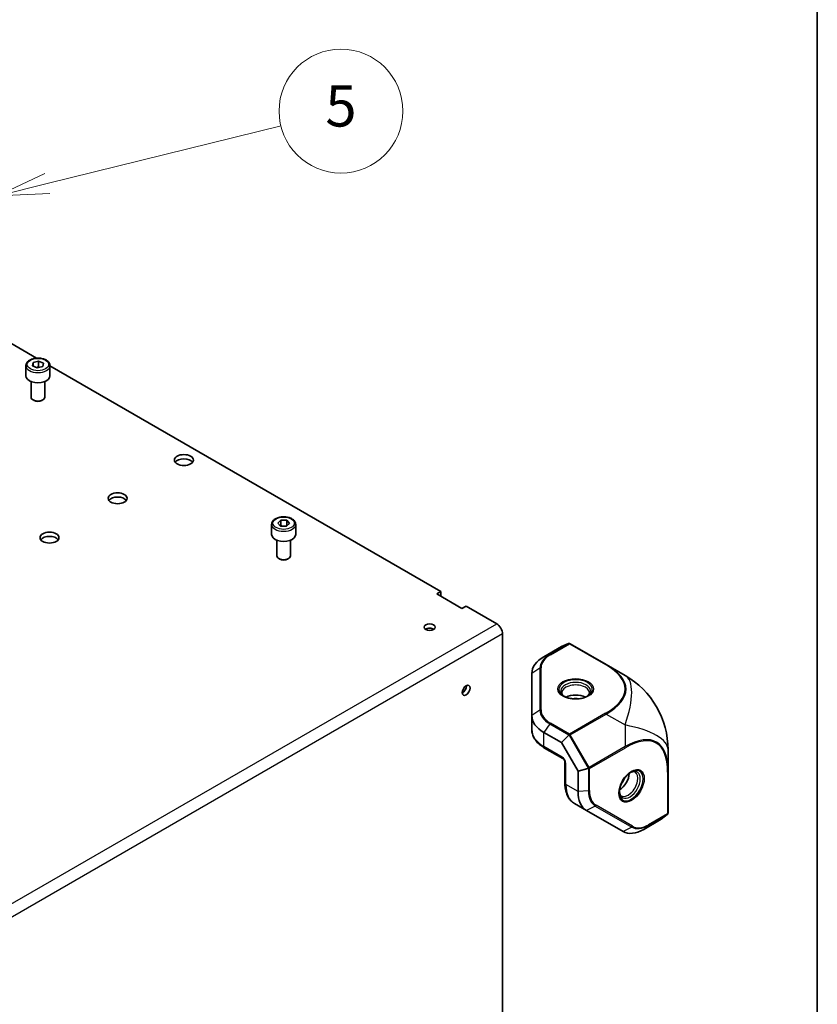
# Model space of a CAD drawing. Units: millimetres. Extents: x 87 to 14213, y 48 to 1734.
# Drawn here: x 9269 to 9501, y 1149 to 1436 of the extents above; entities that cross this region are included whole.
import ezdxf

# ---------------------------------------------------------------- set-up
doc = ezdxf.new("R2010")
doc.units = ezdxf.units.MM
doc.header["$LTSCALE"] = 6
for name, color, linetype, lineweight in [('Border (ISO)', 7, 'Continuous', 35), ('Symbol (TK)', 100, 'Continuous', 18), ('Visible (ISO)', 7, 'Continuous', 35), ('Visible Narrow (ISO)', 7, 'Continuous', 25)]:
    doc.layers.add(name, color=color, linetype=linetype, lineweight=lineweight)
doc.styles.add('Note Text (TK2)', font='txt')

# ---------------------------------------------------------------- blocks, each defined once
blk = doc.blocks.new('図面枠 tk図枠')
at = {"layer": 'Border (ISO)'}
blk.add_line((405.5, 289), (405.5, 8), dxfattribs=at)
blk = doc.blocks.new('バルーン8')
at = {"layer": 'Symbol (TK)', "color": 100}
for p, q in [((368.203, 231.336), (379.525, 234.131)), ((368.083, 231.821), (365.776, 230.736)), ((368.203, 231.336), (365.776, 230.736)), ((365.776, 230.736), (368.323, 230.85))]:
    blk.add_line(p, q, dxfattribs=at)
at = {"layer": 'Symbol (TK)'}
blk.add_circle((382.427, 234.848), 3, dxfattribs=at)
at = {"layer": 'Symbol (TK)', "color": 7, "insert": (382.427, 234.842), "char_height": 2, "attachment_point": 5, "line_spacing_factor": 0.25, "style": 'Note Text (TK2)'}
blk.add_mtext('5', dxfattribs=at)

msp = doc.modelspace()

# ---------------------------------------------------------------- linework, layer by layer
at = {"layer": 'Visible (ISO)'}
for p, q in [((9250.7287, 1350.7634), (9274.1102, 1337.2641)), ((9270.9875, 1335.0867), (9270.9875, 1332.1473)), ((9272.9045, 1335.0074), (9273.0872, 1336.0018)), ((9274.3047, 1334.4188), (9272.9045, 1335.0074)), ((9273.0872, 1336.0018), (9274.6702, 1336.4077)), ((9273.0872, 1334.9306), (9273.0872, 1336.0018)), ((9275.8877, 1334.8247), (9274.3047, 1334.4188)), ((9274.6702, 1336.4077), (9276.0705, 1335.8191)), ((9274.6702, 1334.7747), (9274.6702, 1336.4077)), ((9276.0705, 1335.8191), (9275.8877, 1334.8247)), ((9277.9875, 1335.0867), (9277.9875, 1332.1473)), ((9277.9875, 1335.0255), (9391.5844, 1269.4403)), ((9272.4875, 1330.489), (9272.4875, 1325.9659)), ((9276.4875, 1330.489), (9276.4875, 1325.9659)), ((9273.3769, 1324.9741), (9273.0733, 1325.1494)), ((9275.5981, 1324.9741), (9275.9017, 1325.1494)), ((9342.4053, 1288.9546), (9342.4053, 1286.0152)), ((9344.1744, 1289.3177), (9345.0945, 1290.1649)), ((9344.9851, 1288.434), (9344.1744, 1289.3177)), ((9346.716, 1288.3975), (9344.9851, 1288.434)), ((9345.0945, 1290.1649), (9346.8254, 1290.1284)), ((9345.0945, 1288.5319), (9345.0945, 1290.1649)), ((9347.6362, 1289.2447), (9346.716, 1288.3975)), ((9346.8254, 1290.1284), (9347.6362, 1289.2447)), ((9346.8254, 1288.4983), (9346.8254, 1290.1284)), ((9349.4053, 1288.9546), (9349.4053, 1286.0152)), ((9343.9053, 1284.3569), (9343.9053, 1279.8339)), ((9347.9053, 1284.3569), (9347.9053, 1279.8339)), ((9344.7947, 1278.8421), (9344.4911, 1279.0174)), ((9347.0159, 1278.8421), (9347.3195, 1279.0174)), ((9390.3823, 1268.7463), (9391.5844, 1269.4403)), ((9397.7362, 1264.5005), (9390.3823, 1268.7463)), ((9391.5844, 1268.2156), (9391.443, 1268.1339)), ((9391.5844, 1269.4403), (9391.5844, 1268.2156)), ((9398.9383, 1265.1946), (9397.7362, 1264.5005)), ((9398.9383, 1265.1946), (9407.8213, 1260.0659)), ((9409.5449, 1257.0806), (9409.5449, 1113.7344)), ((9426.6368, 1253.4254), (9428.7268, 1254.2695)), ((9439.6784, 1248.2052), (9429.2179, 1254.2446)), ((9426.6368, 1253.4254), (9421.5449, 1250.4856)), ((9445.1282, 1245.0588), (9439.6784, 1248.2052)), ((9418.0302, 1245.5866), (9418.0302, 1233.3632)), ((9418.0302, 1233.3632), (9418.0302, 1229.2807)), ((9421.5449, 1228.4642), (9426.6368, 1225.5244)), ((9426.6368, 1225.5244), (9428.7268, 1227.5806)), ((9426.6368, 1225.5244), (9431.4652, 1217.1613)), ((9421.752, 1223.924), (9427.0761, 1220.8501)), ((9457.6282, 1217.1153), (9457.6282, 1223.4082)), ((9427.6368, 1219.879), (9427.6368, 1213.7312)), ((9434.2909, 1217.9433), (9431.4652, 1217.1613)), ((9431.4652, 1217.1613), (9431.4652, 1211.2817)), ((9457.6282, 1205.0366), (9457.6282, 1217.1153)), ((9430.4149, 1207.8297), (9433.9505, 1205.7884)), ((9433.9505, 1205.7884), (9444.5363, 1199.6767)), ((9450.5363, 1200.2711), (9455.6282, 1203.2109)), ((9457.4042, 1204.5988), (9455.6282, 1203.2109))]:
    msp.add_line(p, q, dxfattribs=at)
msp.add_arc((9432.6282, 1223.4082), 25, 0, 60, dxfattribs=at)
for centre, major_axis, ratio, start_param, end_param in [((9274.4875, 1332.1473), (3.5, 0), 0.57735027, 3.14159265, 6.28318531), ((9274.4875, 1325.9659), (2, 0), 0.57735027, 3.14159265, 6.28318531), ((9274.4875, 1325.6153), (1.5706, 0), 0.57735027, 3.92699082, 5.49778714), ((9316.9139, 1306.4276), (-2.75, 0), 0.57735027, 3.53755322, 5.88722474), ((9297.6452, 1295.3029), (-2.75, 0), 0.57735027, 3.53755322, 5.88722474), ((9277.8463, 1283.8719), (-2.75, 0), 0.57735027, 3.53755322, 5.88722474), ((9345.9053, 1286.0152), (3.5, 0), 0.57735027, 3.14159265, 6.28318531), ((9345.9053, 1279.8339), (2, 0), 0.57735027, 3.14159265, 6.28318531), ((9345.9053, 1279.4832), (1.5706, 0), 0.57735027, 3.92699082, 5.49778714), ((9407.8213, 1258.0757), (1.2187, -2.1109), 0.57735027, 0.78539816, 2.35619449), ((9388.3317, 1257.8461), (-1.621, 0), 0.57735027, 3.85488179, 5.56989617), ((9428.8547, 1253.8769), (-0.469, -0.2489), 0.77301137, 4.26698965, 4.57809511), ((9428.9679, 1253.8116), (-0.4482, 0.2588), 0.96610974, 4.71238898, 5.38712992), ((9430.0302, 1245.5866), (-12, 0), 0.57735027, 5.49778714, 6.28318531), ((9397.8776, 1241.312), (0.8105, 1.4038), 0.57735027, 3.85488179, 5.56989617), ((9430.7581, 1237.0254), (-4, 0), 0.57735027, 3.94648214, 5.47829582), ((9430.7581, 1237.0254), (-2.25, 0), 0.57735027, 4.33636609, 5.08841187), ((9430.0302, 1233.3632), (-12, 0), 0.57735027, 0, 0.78539816), ((9428.8547, 1226.4768), (0.0958, 1.2041), 0.41345589, 0.1339325, 0.44503797), ((9428.9679, 1227.5877), (-0.5127, -0.1098), 0.19873017, 4.16104286, 4.8357838), ((9433.3989, 1218.606), (1.0906, -0.5191), 0.41345589, 5.83814734, 6.1492528), ((9434.4176, 1218.1485), (0.3515, 0.3891), 0.19873017, 4.58899416, 5.2637351), ((9443.486, 1214.98), (2, 3.4641), 0.57735027, 3.94648214, 5.47829582), ((9443.486, 1214.98), (1.125, 1.9486), 0.57735027, 4.33636609, 5.08841187), ((9439.9505, 1216.1807), (-6, -10.3923), 0.57735027, 5.49778714, 6.28318531), ((9457.1282, 1204.9059), (0.4501, 0.2817), 0.77301137, 4.84668285, 5.15778831), ((9457.1282, 1205.0366), (0, -0.5175), 0.96610974, 0.89605538, 1.57079633), ((9450.5363, 1210.069), (-6, -10.3923), 0.57735027, 0, 0.78539816)]:
    msp.add_ellipse(centre, major_axis=major_axis, ratio=ratio, start_param=start_param, end_param=end_param, dxfattribs=at)
for centre, major_axis in [((9316.9139, 1307.6524), (2.75, 0)), ((9297.6452, 1296.5276), (2.75, 0)), ((9277.8463, 1285.0967), (2.75, 0)), ((9388.3317, 1259.0708), (1.621, 0)), ((9398.9383, 1240.6997), (0.8105, 1.4038))]:
    msp.add_ellipse(centre, major_axis=major_axis, ratio=0.57735027, dxfattribs=at)
for points, knots in [([(9270.9875, 1335.0867), (9270.9875, 1335.305), (9271.0386, 1335.5224), (9271.2349, 1335.9418), (9271.3866, 1336.141), (9271.7872, 1336.5167), (9272.0469, 1336.6871), (9272.6421, 1336.9713), (9272.9802, 1337.0827), (9273.6919, 1337.2334), (9274.0652, 1337.2731), (9274.8116, 1337.2794), (9275.1845, 1337.2462), (9275.898, 1337.1094), (9276.2382, 1337.0054), (9276.8546, 1336.7306), (9277.1305, 1336.5593), (9277.5785, 1336.1591), (9277.7539, 1335.9307), (9277.9439, 1335.4896), (9277.9875, 1335.2884), (9277.9875, 1335.0867)], [4.08308501, 4.08308501, 4.08308501, 4.08308501, 4.34693019, 4.34693019, 4.63486027, 4.63486027, 4.96281214, 4.96281214, 5.30242703, 5.30242703, 5.63941227, 5.63941227, 5.97472602, 5.97472602, 6.31144757, 6.31144757, 6.65100806, 6.65100806, 6.98084129, 6.98084129, 7.22467766, 7.22467766, 7.22467766, 7.22467766]), ([(9342.4053, 1288.9546), (9342.4053, 1289.1729), (9342.4564, 1289.3903), (9342.6527, 1289.8097), (9342.8044, 1290.0089), (9343.205, 1290.3846), (9343.4647, 1290.5551), (9344.0599, 1290.8393), (9344.398, 1290.9507), (9345.1097, 1291.1014), (9345.483, 1291.1411), (9346.2294, 1291.1473), (9346.6023, 1291.1142), (9347.3157, 1290.9773), (9347.6559, 1290.8734), (9348.2724, 1290.5985), (9348.5483, 1290.4273), (9348.9962, 1290.027), (9349.1716, 1289.7986), (9349.3617, 1289.3575), (9349.4053, 1289.1564), (9349.4053, 1288.9546)], [1.53431988, 1.53431988, 1.53431988, 1.53431988, 1.79816506, 1.79816506, 2.08609514, 2.08609514, 2.41404701, 2.41404701, 2.7536619, 2.7536619, 3.09064715, 3.09064715, 3.42596089, 3.42596089, 3.76268244, 3.76268244, 4.10224293, 4.10224293, 4.43207616, 4.43207616, 4.67591253, 4.67591253, 4.67591253, 4.67591253]), ([(9427.54, 1238.8909), (9427.4663, 1238.9398), (9427.3979, 1238.9894), (9427.2233, 1239.1282), (9427.1292, 1239.2178), (9426.9765, 1239.3909), (9426.9178, 1239.4742), (9426.8307, 1239.629), (9426.8021, 1239.7003), (9426.7659, 1239.8321), (9426.7581, 1239.8927), (9426.7581, 1239.9532)], [4.781333564, 4.781333564, 4.781333564, 4.781333564, 4.869468613, 4.869468613, 5.026548246, 5.026548246, 5.183627878, 5.183627878, 5.340707511, 5.340707511, 5.497787144, 5.497787144, 5.497787144, 5.497787144]), ([(9434.7581, 1239.9532), (9434.7581, 1239.8927), (9434.7502, 1239.8321), (9434.7141, 1239.7003), (9434.6855, 1239.629), (9434.5983, 1239.4742), (9434.5397, 1239.3909), (9434.387, 1239.2178), (9434.2929, 1239.1282), (9434.1183, 1238.9894), (9434.0499, 1238.9398), (9433.9762, 1238.8909)], [2.35619449, 2.35619449, 2.35619449, 2.35619449, 2.513274123, 2.513274123, 2.670353756, 2.670353756, 2.827433388, 2.827433388, 2.984513021, 2.984513021, 3.07264807, 3.07264807, 3.07264807, 3.07264807]), ([(9427.3261, 1239.0069), (9427.6591, 1238.8146), (9428.0516, 1238.647), (9428.9194, 1238.3841), (9429.3952, 1238.2894), (9430.3816, 1238.1868), (9430.8921, 1238.1795), (9431.8911, 1238.2544), (9432.3794, 1238.3367), (9433.279, 1238.5792), (9433.6906, 1238.7389), (9434.0938, 1238.9525), (9434.1426, 1238.9794), (9434.1901, 1239.0069)], [1.57079633, 1.57079633, 1.57079633, 1.57079633, 1.87291091, 1.87291091, 2.17792008, 2.17792008, 2.48535943, 2.48535943, 2.7929894, 2.7929894, 3.09848753, 3.09848753, 3.14159265, 3.14159265, 3.14159265, 3.14159265]), ([(9418.0302, 1229.2807), (9418.0302, 1228.8575), (9418.0883, 1228.4345), (9418.3142, 1227.6109), (9418.4817, 1227.2104), (9418.9124, 1226.4451), (9419.1754, 1226.0802), (9419.7833, 1225.3914), (9420.1283, 1225.0673), (9420.8894, 1224.4625), (9421.3055, 1224.1818), (9421.752, 1223.924)], [0.785398163, 0.785398163, 0.785398163, 0.785398163, 0.942477796, 0.942477796, 1.099557429, 1.099557429, 1.256637061, 1.256637061, 1.413716694, 1.413716694, 1.570796327, 1.570796327, 1.570796327, 1.570796327]), ([(9427.6368, 1219.879), (9427.6368, 1219.8998), (9427.6351, 1219.928), (9427.6254, 1219.9976), (9427.6169, 1220.0398), (9427.5907, 1220.1351), (9427.5723, 1220.1889), (9427.5252, 1220.3021), (9427.496, 1220.3618), (9427.4292, 1220.4784), (9427.3915, 1220.5352), (9427.3139, 1220.6376), (9427.2739, 1220.6834), (9427.1995, 1220.7582), (9427.1648, 1220.7881), (9427.1119, 1220.828), (9427.0919, 1220.841), (9427.0761, 1220.8501)], [3.14159265, 3.14159265, 3.14159265, 3.14159265, 3.31543574, 3.31543574, 3.50207258, 3.50207258, 3.70486895, 3.70486895, 3.92072511, 3.92072511, 4.14178518, 4.14178518, 4.3579752, 4.3579752, 4.56028412, 4.56028412, 4.71238898, 4.71238898, 4.71238898, 4.71238898]), ([(9446.918, 1216.9615), (9446.585, 1216.7692), (9446.2436, 1216.5131), (9445.582, 1215.8931), (9445.2621, 1215.5283), (9444.6801, 1214.7254), (9444.4185, 1214.2869), (9443.9839, 1213.3843), (9443.811, 1212.9203), (9443.5712, 1212.02), (9443.5037, 1211.5836), (9443.487, 1211.1276), (9443.486, 1211.072), (9443.486, 1211.0171)], [3.14159265, 3.14159265, 3.14159265, 3.14159265, 3.44370724, 3.44370724, 3.74871641, 3.74871641, 4.05615575, 4.05615575, 4.36378573, 4.36378573, 4.66928385, 4.66928385, 4.71238898, 4.71238898, 4.71238898, 4.71238898]), ([(9446.7106, 1216.8342), (9446.7898, 1216.8736), (9446.867, 1216.908), (9447.0745, 1216.9899), (9447.1991, 1217.0265), (9447.4254, 1217.0723), (9447.5268, 1217.0814), (9447.7044, 1217.0794), (9447.7805, 1217.0686), (9447.9127, 1217.034), (9447.9692, 1217.0105), (9448.0215, 1216.9802)], [3.210537237, 3.210537237, 3.210537237, 3.210537237, 3.298672286, 3.298672286, 3.455751919, 3.455751919, 3.612831552, 3.612831552, 3.769911184, 3.769911184, 3.926990817, 3.926990817, 3.926990817, 3.926990817]), ([(9427.6368, 1213.7312), (9427.6368, 1213.2156), (9427.6718, 1212.7149), (9427.8151, 1211.7534), (9427.9232, 1211.2926), (9428.2158, 1210.4217), (9428.4004, 1210.0115), (9428.8478, 1209.2559), (9429.1108, 1208.9106), (9429.7111, 1208.3031), (9430.0484, 1208.0413), (9430.4149, 1207.8297)], [4.71238898, 4.71238898, 4.71238898, 4.71238898, 4.869468613, 4.869468613, 5.026548246, 5.026548246, 5.183627878, 5.183627878, 5.340707511, 5.340707511, 5.497787144, 5.497787144, 5.497787144, 5.497787144]), ([(9444.0215, 1210.052), (9443.9692, 1210.0823), (9443.9206, 1210.1194), (9443.8245, 1210.2166), (9443.7771, 1210.277), (9443.6866, 1210.4299), (9443.6437, 1210.5223), (9443.5702, 1210.7411), (9443.5397, 1210.8673), (9443.5068, 1211.088), (9443.498, 1211.1721), (9443.4925, 1211.2603)], [0.785398163, 0.785398163, 0.785398163, 0.785398163, 0.942477796, 0.942477796, 1.099557429, 1.099557429, 1.256637061, 1.256637061, 1.413716694, 1.413716694, 1.501851743, 1.501851743, 1.501851743, 1.501851743])]:
    msp.add_open_spline(points, degree=3, knots=knots, dxfattribs=at)
for points, weights in [([(9274.6702, 1334.7747), (9274.3495, 1334.6097), (9274.069, 1334.5179)], [1, 1.05741365759, 1.07221171587]), ([(9274.9554, 1334.5857), (9274.8191, 1334.6687), (9274.6702, 1334.7747)], [1.04753846774, 1.02932995196, 1]), ([(9345.0945, 1288.5319), (9345.0569, 1288.4806), (9345.0207, 1288.4332)], [1, 1.01107374998, 1.02056214105]), ([(9345.7177, 1288.4186), (9345.4265, 1288.4466), (9345.0945, 1288.5319)], [1.07040260311, 1.05416829686, 1]), ([(9346.8214, 1288.4946), (9346.4918, 1288.424), (9346.2023, 1288.4083)], [1.00061897289, 1.05426123664, 1.07040260311])]:
    msp.add_rational_spline(points, weights, degree=2, dxfattribs=at)
at = {"layer": 'Visible Narrow (ISO)'}
for p, q in [((9231.0446, 1158.0039), (9407.8213, 1260.0659)), ((9409.5449, 1257.0806), (9232.7682, 1155.0185)), ((9428.747, 1254.2579), (9423.2158, 1251.0644)), ((9423.4367, 1251.0264), (9428.9679, 1254.2198)), ((9428.7268, 1254.2695), (9428.747, 1254.2579)), ((9428.9679, 1254.2198), (9439.4284, 1248.1804)), ((9423.2158, 1251.0644), (9421.5449, 1250.4856)), ((9420.3932, 1247.1302), (9418.0302, 1245.5866)), ((9420.3932, 1247.1302), (9420.3932, 1234.9067)), ((9420.7056, 1234.9962), (9420.7056, 1247.2196)), ((9420.3932, 1234.9067), (9418.0302, 1233.3632)), ((9439.4284, 1234.0354), (9428.9679, 1227.996)), ((9429.2179, 1227.7321), (9439.6784, 1233.7715)), ((9439.6784, 1233.7715), (9445.1282, 1230.625)), ((9423.2158, 1230.9725), (9421.5449, 1228.4642)), ((9423.2158, 1230.9725), (9428.747, 1227.779)), ((9428.9679, 1227.996), (9423.4367, 1231.1894)), ((9421.5449, 1224.3817), (9421.5449, 1228.4642)), ((9445.1282, 1230.625), (9445.1282, 1224.3322)), ((9428.747, 1227.779), (9428.7268, 1227.5806)), ((9428.8831, 1227.6753), (9434.4511, 1218.0313)), ((9434.6676, 1218.2928), (9429.2179, 1227.7321)), ((9426.869, 1221.3079), (9421.5449, 1224.3817)), ((9445.1282, 1224.3322), (9434.6676, 1218.2928)), ((9434.7712, 1217.9444), (9445.2317, 1223.9838)), ((9427.9297, 1213.323), (9427.9297, 1219.4707)), ((9434.2909, 1217.9433), (9434.4729, 1217.8616)), ((9434.4729, 1217.8616), (9434.4729, 1211.4747)), ((9434.7712, 1211.5575), (9434.7712, 1217.9444)), ((9457.4817, 1216.9112), (9457.4817, 1204.8325)), ((9431.4652, 1211.2817), (9427.9297, 1213.323)), ((9434.4729, 1211.4747), (9431.4652, 1211.2817)), ((9436.4687, 1207.0631), (9433.9505, 1205.7884)), ((9436.4687, 1207.0631), (9447.0545, 1200.9514)), ((9447.2882, 1201.1772), (9436.7024, 1207.2889)), ((9451.873, 1201.4287), (9457.4042, 1204.6222)), ((9457.4817, 1204.8325), (9451.9505, 1201.639)), ((9457.4042, 1204.6222), (9457.4042, 1204.5988)), ((9447.0545, 1200.9514), (9444.5363, 1199.6767)), ((9451.873, 1201.4287), (9450.5363, 1200.2711))]:
    msp.add_line(p, q, dxfattribs=at)
for centre, major_axis in [((9274.4875, 1335.4133), (3.1, 0)), ((9345.9053, 1289.2812), (-3.1, 0)), ((9430.7581, 1241.1079), (-5.2071, 0)), ((9447.0215, 1212.9388), (-2.6036, -4.5095))]:
    msp.add_ellipse(centre, major_axis=major_axis, ratio=0.57735027, dxfattribs=at)
for centre, major_axis, ratio, start_param, end_param in [((9274.4875, 1335.0867), (-3.5, 0), 0.57735027, 0, 3.14159265), ((9345.9053, 1288.9546), (-3.5, 0), 0.57735027, 0, 3.14159265), ((9428.9679, 1253.8116), (0.25, 0.433), 0.99413485, 0, 0.98584641), ((9428.9679, 1253.8116), (-0.25, 0.433), 0.57735027, 5.49778714, 6.17252809), ((9428.9679, 1253.8116), (0.25, 0.433), 0.57735027, 0, 0.78539816), ((9430.0302, 1247.1302), (-9.637, 0), 0.57735027, 5.49778714, 6.28318531), ((9430.0302, 1247.2196), (-9.3246, 0), 0.57735027, 5.49778714, 6.28318531), ((9423.4367, 1250.6181), (-0.25, 0.433), 0.57735027, 5.49778714, 6.17252809), ((9439.4284, 1247.7722), (0.25, 0.433), 0.57735027, 0, 0.78539816), ((9402.6784, 1241.1079), (42.4352, 0), 0.33333333, 5.75958653, 6.80678408), ((9402.6784, 1240.6997), (42.7237, 0.3763), 0.33781463, 5.75661135, 6.8038089), ((9420.7056, 1246.8114), (0.5, 0), 0.81649658, 1.57079633, 2.24553727), ((9430.7581, 1240.9883), (-4.8536, 0), 0.57735027, 2.35619449, 7.06858347), ((9430.7581, 1240.5306), (4.2929, 0), 0.57735027, 5.56167784, 10.14628543), ((9432.6282, 1223.4082), (12.5, 21.6506), 0.33333333, 5.23598776, 6.28318531), ((9430.7581, 1239.9532), (-4, 0), 0.57735027, 3.14159265, 6.28318531), ((9420.7056, 1234.5879), (0.5, 0), 0.81649658, 1.57079633, 2.24553727), ((9430.0302, 1234.9067), (-9.637, 0), 0.57735027, 0, 0.78539816), ((9430.0302, 1234.9962), (-9.3246, 0), 0.57735027, 0, 0.78539816), ((9439.4284, 1233.6271), (0.25, -0.433), 0.57735027, 1.57079633, 2.35619449), ((9423.4367, 1230.7812), (0.25, 0.433), 0.57735027, 0.78539816, 1.46013911), ((9430.0302, 1229.2807), (-12, 0), 0.57735027, 0, 0.78539816), ((9428.9679, 1227.5877), (0.25, 0.433), 0.57735027, 0.78539816, 1.46013911), ((9428.9679, 1227.5877), (-0.25, 0.433), 0.57735027, 4.71238898, 5.49778714), ((9432.6282, 1223.4082), (25, 0), 0.33333333, 0, 1.04719755), ((9432.6282, 1188.8252), (21.6877, 36.8117), 0.33781463, 5.76256171, 6.80975926), ((9432.9817, 1188.621), (21.2176, 36.75), 0.33333333, 5.75958653, 6.80678408), ((9428.9679, 1227.5877), (0.4974, -0.0507), 0.38235956, 1.08358379, 2.0694302), ((9422.252, 1224.79), (-0.5, -0.866), 0.57735027, 5.49778714, 6.28318531), ((9444.8782, 1224.1879), (-0.25, 0.433), 0.57735027, 3.92699082, 4.71238898), ((9426.869, 1220.0831), (-0.75, 1.299), 0.57735027, 3.92699082, 5.49778714), ((9427.5761, 1221.7161), (-0.5, -0.866), 0.57735027, 5.49778714, 6.28318531), ((9428.6368, 1219.879), (-1, 0), 0.57735027, 0, 0.78539816), ((9434.4176, 1218.1485), (-0.2048, -0.4561), 0.38235956, 1.07216245, 2.05800886), ((9434.4176, 1218.1485), (0.5, 0), 0.57735027, 4.8230462, 5.49778714), ((9434.4176, 1218.1485), (-0.25, 0.433), 0.57735027, 3.92699082, 4.71238898), ((9446.918, 1212.9986), (2.4268, 4.2033), 0.57735027, 2.35619449, 7.06858347), ((9446.5215, 1213.2274), (-2.1464, -3.7178), 0.57735027, 5.56167784, 10.14628543), ((9446.0215, 1213.5161), (2, 3.4641), 0.57735027, 3.14159264, 6.28318531), ((9457.1282, 1217.1153), (0.5, 0), 0.57735027, 5.49778714, 6.28318531), ((9428.6368, 1213.7312), (-1, 0), 0.57735027, 0, 0.78539816), ((9436.4149, 1218.222), (-6, -10.3923), 0.57735027, 5.49778714, 6.28318531), ((9434.4176, 1211.7616), (0.5, 0), 0.57735027, 4.8230462, 5.49778714), ((9441.2872, 1215.409), (-4.8185, -8.3458), 0.57735027, 5.49778714, 6.28318531), ((9441.3647, 1215.3642), (-4.6623, -8.0753), 0.57735027, 5.49778714, 6.28318531), ((9436.3488, 1207.493), (0.25, 0.433), 0.81649658, 4.03764804, 4.71238898), ((9457.1282, 1205.0366), (0.5, 0), 0.99413485, 5.2973389, 6.28318531), ((9457.1282, 1205.0366), (0.25, -0.433), 0.57735027, 0.11065722, 0.78539816), ((9457.1282, 1205.0366), (0.5, 0), 0.57735027, 5.49778714, 6.28318531), ((9451.873, 1209.2972), (-4.8185, -8.3458), 0.57735027, 0, 0.78539816), ((9446.9346, 1201.3813), (0.25, 0.433), 0.81649658, 4.03764804, 4.71238898), ((9451.9505, 1209.2525), (-4.6623, -8.0753), 0.57735027, 0, 0.78539816), ((9451.5969, 1201.8431), (0.25, -0.433), 0.57735027, 0.11065722, 0.78539816)]:
    msp.add_ellipse(centre, major_axis=major_axis, ratio=ratio, start_param=start_param, end_param=end_param, dxfattribs=at)

# ---------------------------------------------------------------- block references
at = {"xscale": 6, "yscale": 6, "zscale": 6}
msp.add_blockref('図面枠 tk図枠', (7068, 0), dxfattribs=at)
at = {"layer": 'Symbol (TK)', "xscale": 6, "yscale": 6, "zscale": 6}
msp.add_blockref('バルーン8', (7068, 0), dxfattribs=at)

doc.saveas('drawing.dxf')
